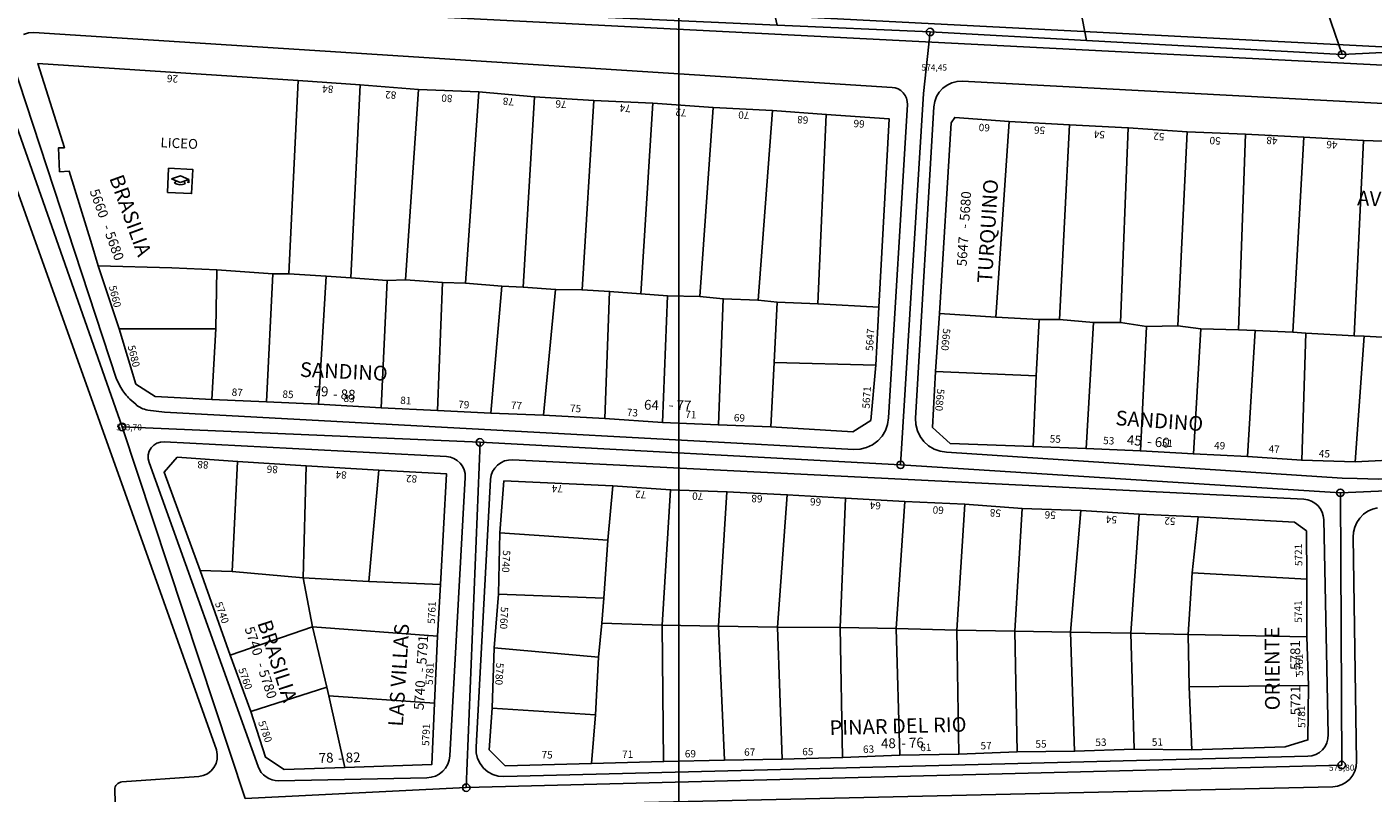
# Model space of a CAD drawing. Extents: x 345278 to 352620, y 6289600 to 6297733.
# Drawn here: x 349767 to 350042, y 6291090 to 6291247 of the extents above; entities that cross this region are included whole.
import ezdxf

# ---------------------------------------------------------------- set-up
doc = ezdxf.new("R2010")
doc.units = 0
doc.header["$MEASUREMENT"] = 0
doc.layers.get('0').update_dxf_attribs({"linetype": 'CONTINUOUS'})
for name, color, linetype in [('1010', 7, 'CONTINUOUS'), ('1400', 7, 'CONTINUOUS'), ('1500', 7, 'CONTINUOUS'), ('2000', 7, 'CONTINUOUS'), ('2510', 7, 'CONTINUOUS'), ('LIMITE_PREDIAL', 7, 'CONTINUOUS')]:
    doc.layers.add(name, color=color, linetype=linetype)

msp = doc.modelspace()

# ---------------------------------------------------------------- linework, layer by layer
at = {"color": 3}
for points in [[(349000, 6290800), (349900, 6290800), (349900, 6291400), (349000, 6291400), (349000, 6290800)], [(349900, 6290800), (350800, 6290800), (350800, 6291400), (349900, 6291400), (349900, 6290800)]]:
    msp.add_lwpolyline(points, dxfattribs=at)
at = {"color": 10}
for points in [[(349951.28, 6291245.61), (349983.15, 6291243.86), (349970.79, 6291307.87)], [(349951.28, 6291245.61), (349920.09, 6291247.01), (349908.66, 6291297.3), (349907.06, 6291304.78)], [(350035.3, 6291241), (350031.57, 6291251.91), (350022.38, 6291295.09)], [(349786.49, 6291165.08), (349754.61, 6291255.76), (349760.46, 6291255.48)], [(350035.3, 6291241), (350101.24, 6291244.29), (350157.24, 6291251.73)], [(349864.61, 6291249.5), (349920.09, 6291247.01), (349951.28, 6291245.61)], [(349951.28, 6291245.61), (349949.95, 6291233.09), (349945.26, 6291157.35)], [(349951.28, 6291245.61), (349983.15, 6291243.86), (350035.3, 6291241)], [(349811.56, 6291089.32), (349786.49, 6291165.08)], [(349786.49, 6291165.08), (349859.47, 6291161.95)], [(349856.68, 6291091.54), (349859.47, 6291161.95)], [(349859.47, 6291161.95), (349945.26, 6291157.35)], [(349945.26, 6291157.35), (350034.96, 6291151.64)], [(350034.96, 6291151.64), (350159.19, 6291157.07)], [(350035.24, 6291096.14), (350034.96, 6291151.64)], [(349856.68, 6291091.54), (350035.24, 6291096.14)], [(349811.56, 6291089.32), (349856.68, 6291091.54)]]:
    msp.add_lwpolyline(points, dxfattribs=at)
at = {"color": 4}
for points in [[(349795.71, 6291212.89), (349795.94, 6291217.83), (349800.88, 6291217.6), (349800.65, 6291212.66), (349795.71, 6291212.89)], [(349796.55, 6291215.68), (349798.37, 6291216.27), (349800.07, 6291215.51), (349798.31, 6291214.91), (349796.54, 6291215.67)], [(349797.5, 6291215.26), (349797.18, 6291214.78)], [(349800.07, 6291215.51), (349799.9, 6291214.85)], [(349800.07, 6291215.51), (349799.92, 6291214.85)], [(349800.07, 6291215.51), (349799.95, 6291214.85)], [(349800.07, 6291215.51), (349800, 6291214.84)], [(349800.07, 6291215.51), (349800.03, 6291214.84)], [(349800.07, 6291215.51), (349800.06, 6291214.84)], [(349800.07, 6291215.51), (349800.11, 6291214.84)], [(349799.15, 6291215.19), (349799.3, 6291214.68)]]:
    msp.add_lwpolyline(points, dxfattribs=at)
msp.add_arc((349798.35, 6291216.8), 2.33, 239.992, 294.2119, dxfattribs=at)
at = {"layer": '1400', "color": 2}
for points in [[(349939.2, 6291166.41), (349940.2, 6291177.71), (349940.8, 6291189.51), (349942.9, 6291227.91), (349930.1, 6291228.81), (349919.1, 6291229.61), (349907, 6291230.21), (349894.7, 6291231.11), (349882.7, 6291231.61), (349870.6, 6291232.41), (349859.2, 6291233.41), (349846.9, 6291233.91), (349835, 6291234.81), (349822.4, 6291235.71), (349769.3, 6291239.21), (349774.7, 6291222.01), (349773.5, 6291222.01), (349773.7, 6291217.11), (349775.7, 6291217.21), (349780.3, 6291202.31), (349781.6, 6291197.91), (349785.9, 6291185.11), (349789.3, 6291173.81), (349793.2, 6291171.31), (349804.8, 6291170.71), (349815.9, 6291170.21), (349826.5, 6291169.71), (349839.3, 6291169.01), (349850.8, 6291168.41), (349861.7, 6291167.91), (349872.4, 6291167.51), (349884.9, 6291166.81), (349896.7, 6291166.01), (349908.1, 6291165.51), (349918.8, 6291165.11), (349935.5, 6291164.11), (349939.2, 6291166.41)], [(350048.79, 6291158.48), (350037.99, 6291157.98), (350027.09, 6291158.28), (350015.99, 6291159.08), (350004.99, 6291159.58), (349994.19, 6291160.18), (349983.09, 6291160.68), (349972.29, 6291161.08), (349955.39, 6291161.68), (349951.79, 6291164.98), (349952.39, 6291176.38), (349953.19, 6291188.18), (349955.59, 6291227.08), (349956.29, 6291228.18), (349967.39, 6291227.38), (349979.69, 6291226.68), (349991.69, 6291226.08), (350003.69, 6291225.28), (350015.59, 6291224.78), (350027.49, 6291224.18), (350039.69, 6291223.48), (350051.59, 6291223.08)], [(349815.72, 6291097.74), (349812.72, 6291107.04), (349808.52, 6291118.54), (349802.42, 6291135.84), (349795.02, 6291155.84), (349797.72, 6291158.94), (349810.02, 6291158.04), (349824.02, 6291157.14), (349838.82, 6291156.24), (349852.62, 6291155.54), (349851.42, 6291132.94), (349850.82, 6291122.44), (349850.22, 6291108.74), (349849.62, 6291096.24), (349831.92, 6291095.64), (349819.52, 6291095.24), (349815.72, 6291097.74)], [(350023.73, 6291099.87), (350028.33, 6291101.27), (350028.43, 6291112.37), (350028.13, 6291122.27), (350028.13, 6291134.07), (350028.03, 6291143.87), (350025.63, 6291145.67), (350005.93, 6291146.77), (349993.93, 6291147.27), (349982.03, 6291148.07), (349970.03, 6291148.47), (349958.33, 6291149.37), (349946.13, 6291149.87), (349934.03, 6291150.57), (349922.13, 6291151.27), (349909.83, 6291151.87), (349898.33, 6291152.27), (349886.53, 6291153.07), (349864.33, 6291154.07), (349863.53, 6291143.47), (349863.23, 6291130.97), (349862.33, 6291120.07), (349861.93, 6291107.77), (349861.33, 6291099.27), (349864.63, 6291095.97), (349882.23, 6291096.47), (349896.93, 6291096.87), (349909.33, 6291097.17), (349921.13, 6291097.37), (349933.43, 6291097.67), (349945.13, 6291098.17), (349957.13, 6291098.37), (349969.03, 6291098.87), (349980.73, 6291098.97), (349992.93, 6291099.37), (350004.63, 6291099.27), (350023.73, 6291099.87)]]:
    msp.add_lwpolyline(points, dxfattribs=at)
at = {"layer": '1500'}
for centre in [(349951.27, 6291245.61), (350035.29, 6291241), (349786.48, 6291165.08), (349859.46, 6291161.95), (349945.25, 6291157.35), (350034.95, 6291151.64), (350035.23, 6291096.14), (349856.67, 6291091.54)]:
    msp.add_circle(centre, 0.759, dxfattribs=at)
at = {"layer": '2000', "color": 1}
for points in [[(349686.34, 6291260.97), (350092.38, 6291240.04), (350092.53, 6291240), (350092.65, 6291239.92), (350092.74, 6291239.8), (350092.77, 6291239.65), (350092.75, 6291239.5), (350092.68, 6291239.37), (350092.57, 6291239.27), (350092.43, 6291239.22), (350080.31, 6291237.17), (350080.07, 6291237.13), (350079.83, 6291237.1), (350079.58, 6291237.08), (350079.34, 6291237.06), (350079.09, 6291237.05), (350078.84, 6291237.04), (350078.6, 6291237.05), (350078.35, 6291237.06), (349686.12, 6291257.15)], [(349766.33, 6291245.1), (349767.36, 6291245.44), (349768.44, 6291245.51), (349943.51, 6291234.32)], [(349785.16, 6291083.66), (349784.98, 6291091.1), (349785, 6291091.4), (349785.08, 6291091.68), (349785.21, 6291091.95), (349785.39, 6291092.19), (349785.61, 6291092.39), (349785.86, 6291092.55), (349786.14, 6291092.65), (349786.44, 6291092.7), (349802.09, 6291093.83), (349803, 6291094.01), (349803.86, 6291094.38), (349804.6, 6291094.94), (349805.21, 6291095.65), (349805.63, 6291096.48), (349805.86, 6291097.38), (349805.88, 6291098.32), (349805.69, 6291099.23), (349787.11, 6291151.55), (349756.38, 6291237.52)], [(349943.51, 6291234.32), (349944.16, 6291234.22), (349944.77, 6291233.99), (349945.33, 6291233.65), (349945.81, 6291233.21), (349946.2, 6291232.69), (349946.48, 6291232.1), (349946.63, 6291231.46), (349946.66, 6291230.81), (349942.8, 6291166.91), (349942.61, 6291165.6), (349942.17, 6291164.35), (349941.48, 6291163.21), (349940.59, 6291162.22), (349939.52, 6291161.43), (349938.32, 6291160.87), (349937.03, 6291160.55), (349935.71, 6291160.48), (349795.1, 6291168.07), (349791.73, 6291168.53), (349791.38, 6291168.6), (349791.05, 6291168.68), (349790.71, 6291168.79), (349790.39, 6291168.93), (349790.08, 6291169.09), (349789.79, 6291169.27), (349789.5, 6291169.48), (349789.24, 6291169.7), (349788.06, 6291170.78), (349787.79, 6291171.04), (349787.54, 6291171.3), (349787.29, 6291171.58), (349787.05, 6291171.87), (349786.83, 6291172.17), (349786.62, 6291172.47), (349786.43, 6291172.79), (349786.24, 6291173.11), (349785.31, 6291174.84), (349764.04, 6291239.63)], [(350068.08, 6291229.71), (349957.85, 6291235.59), (349956.77, 6291235.53), (349955.72, 6291235.26), (349954.75, 6291234.8), (349953.88, 6291234.15), (349953.15, 6291233.35), (349952.6, 6291232.43), (349952.23, 6291231.41), (349952.06, 6291230.34), (349948.33, 6291166.88), (349948.38, 6291165.59)], [(349948.38, 6291165.59), (349948.69, 6291164.32), (349949.24, 6291163.15), (349950.01, 6291162.1), (349950.97, 6291161.23), (349952.08, 6291160.56), (349953.3, 6291160.12), (349954.59, 6291159.92), (350035.36, 6291154.66), (350038.38, 6291154.6), (350042.77, 6291154.44), (350048.03, 6291154.69), (350054.48, 6291154.88), (350217.81, 6291164.32)], [(349817.71, 6291092.99), (349817.05, 6291093.14), (349816.42, 6291093.39), (349815.83, 6291093.73), (349815.31, 6291094.15), (349814.85, 6291094.65), (349814.47, 6291095.22), (349814.19, 6291095.83), (349791.97, 6291157.85), (349791.79, 6291158.61), (349791.81, 6291159.38), (349792.01, 6291160.12), (349792.39, 6291160.8), (349792.92, 6291161.35), (349793.58, 6291161.76), (349794.31, 6291162), (349795.08, 6291162.05), (349852.63, 6291159.08), (349853.42, 6291158.95), (349854.16, 6291158.67), (349854.84, 6291158.26), (349855.42, 6291157.72), (349855.89, 6291157.08), (349856.23, 6291156.36), (349856.41, 6291155.58), (349856.45, 6291154.79), (349853.31, 6291098.03), (349853.18, 6291097.15), (349852.89, 6291096.31), (349852.44, 6291095.54), (349851.86, 6291094.87), (349851.16, 6291094.32), (349850.38, 6291093.91), (349849.53, 6291093.65), (349848.64, 6291093.56), (349818.39, 6291092.95), (349817.71, 6291092.99)], [(350028.33, 6291097.94), (349864.35, 6291093.83), (349863.2, 6291093.91), (349862.1, 6291094.24), (349861.08, 6291094.78), (349860.2, 6291095.53), (349859.49, 6291096.45), (349858.99, 6291097.49), (349858.72, 6291098.61), (349858.68, 6291099.76), (349861.6, 6291154.4), (349861.74, 6291155.22), (349862.04, 6291156), (349862.48, 6291156.7), (349863.05, 6291157.31), (349863.73, 6291157.79), (349864.49, 6291158.14), (349865.3, 6291158.33), (349866.13, 6291158.36), (350027.53, 6291150.34), (350028.32, 6291150.22), (350029.07, 6291149.96), (350029.76, 6291149.56), (350030.36, 6291149.05), (350030.86, 6291148.43), (350031.24, 6291147.73), (350031.48, 6291146.97), (350031.58, 6291146.18), (350032.48, 6291102.35), (350032.42, 6291101.52), (350032.21, 6291100.7), (350031.83, 6291099.95), (350031.32, 6291099.28), (350030.69, 6291098.73), (350029.96, 6291098.31), (350029.16, 6291098.05), (350028.33, 6291097.94)], [(350037.66, 6291143.64), (350037.91, 6291144.67), (350038.34, 6291145.63), (350038.94, 6291146.51), (350039.68, 6291147.27), (350040.55, 6291147.88), (350041.51, 6291148.33), (350042.53, 6291148.6)], [(349821.24, 6291086.87), (350033.43, 6291091.73), (350034.39, 6291091.85), (350035.32, 6291092.16), (350036.17, 6291092.64), (350036.91, 6291093.28), (350037.5, 6291094.05), (350037.94, 6291094.92), (350038.2, 6291095.86), (350038.27, 6291096.84), (350037.59, 6291142.58), (350037.66, 6291143.64)]]:
    msp.add_lwpolyline(points, dxfattribs=at)
at = {"layer": 'LIMITE_PREDIAL', "color": 4}
for points in [[(349769.3, 6291239.21), (349822.4, 6291235.71), (349820.5, 6291196.31), (349817.2, 6291196.31), (349805.8, 6291197.11), (349796.6, 6291197.51), (349781.6, 6291197.91), (349780.3, 6291202.31), (349775.7, 6291217.21), (349773.7, 6291217.11), (349773.5, 6291222.01), (349774.7, 6291222.01), (349769.3, 6291239.21)], [(349822.4, 6291235.71), (349835, 6291234.81), (349833.1, 6291195.51), (349828.1, 6291195.81), (349820.5, 6291196.31), (349822.4, 6291235.71)], [(349835, 6291234.81), (349846.9, 6291233.91), (349844.3, 6291195.11), (349840.5, 6291194.91), (349833.1, 6291195.51), (349835, 6291234.81)], [(349846.9, 6291233.91), (349859.2, 6291233.41), (349856.5, 6291194.41), (349851.8, 6291194.51), (349844.3, 6291195.11), (349846.9, 6291233.91)], [(349859.2, 6291233.41), (349870.6, 6291232.41), (349868.3, 6291193.61), (349863.9, 6291193.81), (349856.5, 6291194.41), (349859.2, 6291233.41)], [(349870.6, 6291232.41), (349882.7, 6291231.61), (349880.3, 6291193.01), (349874.9, 6291193.11), (349868.3, 6291193.61), (349870.6, 6291232.41)], [(349882.7, 6291231.61), (349894.7, 6291231.11), (349892.3, 6291192.21), (349885.9, 6291192.71), (349880.3, 6291193.01), (349882.7, 6291231.61)], [(349894.7, 6291231.11), (349907, 6291230.21), (349904.3, 6291191.71), (349897.7, 6291191.81), (349892.3, 6291192.21), (349894.7, 6291231.11)], [(349907, 6291230.21), (349919.1, 6291229.61), (349916.2, 6291190.91), (349909.1, 6291191.21), (349904.3, 6291191.71), (349907, 6291230.21)], [(349919.1, 6291229.61), (349930.1, 6291228.81), (349928.4, 6291190.21), (349920.1, 6291190.51), (349916.2, 6291190.91), (349919.1, 6291229.61)], [(349930.1, 6291228.81), (349942.9, 6291227.91), (349940.8, 6291189.51), (349928.4, 6291190.21), (349930.1, 6291228.81)], [(349955.59, 6291227.08), (349956.29, 6291228.18), (349967.39, 6291227.38), (349964.69, 6291187.48), (349953.19, 6291188.18), (349955.59, 6291227.08)], [(349967.39, 6291227.38), (349979.69, 6291226.68), (349977.69, 6291186.98), (349973.49, 6291186.98), (349964.69, 6291187.48), (349967.39, 6291227.38)], [(349979.69, 6291226.68), (349991.69, 6291226.08), (349990.09, 6291186.38), (349984.59, 6291186.38), (349977.69, 6291186.98), (349979.69, 6291226.68)], [(349991.69, 6291226.08), (350003.69, 6291225.28), (350001.79, 6291185.68), (349995.39, 6291185.58), (349990.09, 6291186.38), (349991.69, 6291226.08)], [(350003.69, 6291225.28), (350015.59, 6291224.78), (350014.19, 6291184.88), (350006.49, 6291185.08), (350001.79, 6291185.68), (350003.69, 6291225.28)], [(350015.59, 6291224.78), (350027.49, 6291224.18), (350025.29, 6291184.38), (350017.59, 6291184.78), (350014.19, 6291184.88), (350015.59, 6291224.78)], [(350027.49, 6291224.18), (350039.69, 6291223.48), (350037.79, 6291183.68), (350027.89, 6291184.18), (350025.29, 6291184.38), (350027.49, 6291224.18)], [(350039.69, 6291223.48), (350051.59, 6291223.08), (350049.59, 6291183.08), (350039.79, 6291183.58), (350037.79, 6291183.68), (350039.69, 6291223.48)], [(349781.6, 6291197.91), (349785.9, 6291185.11), (349805.6, 6291185.11), (349805.8, 6291197.11), (349796.6, 6291197.51), (349781.6, 6291197.91)], [(349805.8, 6291197.11), (349817.2, 6291196.31), (349815.9, 6291170.21), (349804.8, 6291170.71), (349805.6, 6291185.11), (349805.8, 6291197.11)], [(349817.2, 6291196.31), (349820.5, 6291196.31), (349828.1, 6291195.81), (349826.5, 6291169.71), (349815.9, 6291170.21), (349817.2, 6291196.31)], [(349828.1, 6291195.81), (349833.1, 6291195.51), (349840.5, 6291194.91), (349839.3, 6291169.01), (349826.5, 6291169.71), (349828.1, 6291195.81)], [(349840.5, 6291194.91), (349844.3, 6291195.11), (349851.8, 6291194.51), (349850.8, 6291168.41), (349839.3, 6291169.01), (349840.5, 6291194.91)], [(349851.8, 6291194.51), (349856.5, 6291194.41), (349863.9, 6291193.81), (349861.7, 6291167.91), (349850.8, 6291168.41), (349851.8, 6291194.51)], [(349863.9, 6291193.81), (349868.3, 6291193.61), (349874.9, 6291193.11), (349872.4, 6291167.51), (349861.7, 6291167.91), (349863.9, 6291193.81)], [(349874.9, 6291193.11), (349880.3, 6291193.01), (349885.9, 6291192.71), (349884.9, 6291166.81), (349872.4, 6291167.51), (349874.9, 6291193.11)], [(349885.9, 6291192.71), (349892.3, 6291192.21), (349897.7, 6291191.81), (349896.7, 6291166.01), (349884.9, 6291166.81), (349885.9, 6291192.71)], [(349897.7, 6291191.81), (349904.3, 6291191.71), (349909.1, 6291191.21), (349908.1, 6291165.51), (349896.7, 6291166.01), (349897.7, 6291191.81)], [(349909.1, 6291191.21), (349916.2, 6291190.91), (349920.1, 6291190.51), (349919.5, 6291178.21), (349918.8, 6291165.11), (349908.1, 6291165.51), (349909.1, 6291191.21)], [(349920.1, 6291190.51), (349919.5, 6291178.21), (349940.2, 6291177.71), (349940.8, 6291189.51), (349928.4, 6291190.21), (349920.1, 6291190.51)], [(349953.19, 6291188.18), (349952.39, 6291176.38), (349972.89, 6291175.48), (349973.49, 6291186.98), (349964.69, 6291187.48), (349953.19, 6291188.18)], [(349785.9, 6291185.11), (349789.3, 6291173.81), (349793.2, 6291171.31), (349804.8, 6291170.71), (349805.6, 6291185.11), (349785.9, 6291185.11)], [(349973.49, 6291186.98), (349977.69, 6291186.98), (349984.59, 6291186.38), (349983.09, 6291160.68), (349972.29, 6291161.08), (349972.89, 6291175.48), (349973.49, 6291186.98)], [(349984.59, 6291186.38), (349990.09, 6291186.38), (349995.39, 6291185.58), (349994.19, 6291160.18), (349983.09, 6291160.68), (349984.59, 6291186.38)], [(349995.39, 6291185.58), (350001.79, 6291185.68), (350006.49, 6291185.08), (350004.99, 6291159.58), (349994.19, 6291160.18), (349995.39, 6291185.58)], [(350006.49, 6291185.08), (350014.19, 6291184.88), (350017.59, 6291184.78), (350015.99, 6291159.08), (350004.99, 6291159.58), (350006.49, 6291185.08)], [(350017.59, 6291184.78), (350025.29, 6291184.38), (350027.89, 6291184.18), (350027.09, 6291158.28), (350015.99, 6291159.08), (350017.59, 6291184.78)], [(350027.89, 6291184.18), (350037.79, 6291183.68), (350039.79, 6291183.58), (350037.99, 6291157.98), (350027.09, 6291158.28), (350027.89, 6291184.18)], [(350039.79, 6291183.58), (350049.59, 6291183.08), (350048.79, 6291158.48), (350037.99, 6291157.98), (350039.79, 6291183.58)], [(349919.5, 6291178.21), (349918.8, 6291165.11), (349935.5, 6291164.11), (349939.2, 6291166.41), (349940.2, 6291177.71), (349919.5, 6291178.21)], [(349952.39, 6291176.38), (349951.79, 6291164.98), (349955.39, 6291161.68), (349972.29, 6291161.08), (349972.89, 6291175.48), (349952.39, 6291176.38)], [(349795.02, 6291155.84), (349797.72, 6291158.94), (349810.02, 6291158.04), (349808.92, 6291135.64), (349802.42, 6291135.84), (349795.02, 6291155.84)], [(349810.02, 6291158.04), (349824.02, 6291157.14), (349823.42, 6291134.34), (349808.92, 6291135.64), (349810.02, 6291158.04)], [(349824.02, 6291157.14), (349838.82, 6291156.24), (349836.82, 6291133.54), (349823.42, 6291134.34), (349824.02, 6291157.14)], [(349838.82, 6291156.24), (349852.62, 6291155.54), (349851.42, 6291132.94), (349836.82, 6291133.54), (349838.82, 6291156.24)], [(349864.33, 6291154.07), (349863.53, 6291143.47), (349885.53, 6291141.97), (349886.53, 6291153.07), (349864.33, 6291154.07)], [(349886.53, 6291153.07), (349885.53, 6291141.97), (349884.73, 6291130.17), (349884.33, 6291125.07), (349896.63, 6291124.67), (349898.33, 6291152.27), (349886.53, 6291153.07)], [(349898.33, 6291152.27), (349909.83, 6291151.87), (349908.13, 6291124.47), (349896.63, 6291124.67), (349898.33, 6291152.27)], [(349909.83, 6291151.87), (349922.13, 6291151.27), (349920.13, 6291124.27), (349908.13, 6291124.47), (349909.83, 6291151.87)], [(349922.13, 6291151.27), (349934.03, 6291150.57), (349932.93, 6291124.17), (349920.13, 6291124.27), (349922.13, 6291151.27)], [(349934.03, 6291150.57), (349946.13, 6291149.87), (349944.33, 6291123.97), (349932.93, 6291124.17), (349934.03, 6291150.57)], [(349946.13, 6291149.87), (349958.33, 6291149.37), (349956.73, 6291123.67), (349944.33, 6291123.97), (349946.13, 6291149.87)], [(349958.33, 6291149.37), (349970.03, 6291148.47), (349968.53, 6291123.47), (349956.73, 6291123.67), (349958.33, 6291149.37)], [(349970.03, 6291148.47), (349982.03, 6291148.07), (349979.93, 6291123.27), (349968.53, 6291123.47), (349970.03, 6291148.47)], [(349982.03, 6291148.07), (349993.93, 6291147.27), (349992.23, 6291123.07), (349979.93, 6291123.27), (349982.03, 6291148.07)], [(349993.93, 6291147.27), (350005.93, 6291146.77), (350004.73, 6291135.37), (350003.93, 6291122.77), (349992.23, 6291123.07), (349993.93, 6291147.27)], [(350005.93, 6291146.77), (350004.73, 6291135.37), (350028.13, 6291134.07), (350028.03, 6291143.87), (350025.63, 6291145.67), (350005.93, 6291146.77)], [(349863.53, 6291143.47), (349863.23, 6291130.97), (349884.73, 6291130.17), (349885.53, 6291141.97), (349863.53, 6291143.47)], [(349823.42, 6291134.34), (349825.32, 6291124.34), (349808.52, 6291118.54), (349802.42, 6291135.84), (349808.92, 6291135.64), (349823.42, 6291134.34)], [(349823.42, 6291134.34), (349825.32, 6291124.34), (349850.82, 6291122.44), (349851.42, 6291132.94), (349836.82, 6291133.54), (349823.42, 6291134.34)], [(350004.73, 6291135.37), (350003.93, 6291122.77), (350028.13, 6291122.27), (350028.13, 6291134.07), (350004.73, 6291135.37)], [(349863.23, 6291130.97), (349862.33, 6291120.07), (349883.63, 6291118.17), (349884.33, 6291125.07), (349884.73, 6291130.17), (349863.23, 6291130.97)], [(349884.33, 6291125.07), (349896.63, 6291124.67), (349896.93, 6291096.87), (349882.23, 6291096.47), (349883.03, 6291106.37), (349883.63, 6291118.17), (349884.33, 6291125.07)], [(349896.63, 6291124.67), (349908.13, 6291124.47), (349909.33, 6291097.17), (349896.93, 6291096.87), (349896.63, 6291124.67)], [(349808.52, 6291118.54), (349812.72, 6291107.04), (349828.22, 6291112.04), (349825.32, 6291124.34), (349808.52, 6291118.54)], [(349825.32, 6291124.34), (349828.22, 6291112.04), (349828.62, 6291110.24), (349850.22, 6291108.74), (349850.82, 6291122.44), (349825.32, 6291124.34)], [(349908.13, 6291124.47), (349920.13, 6291124.27), (349921.13, 6291097.37), (349909.33, 6291097.17), (349908.13, 6291124.47)], [(349920.13, 6291124.27), (349932.93, 6291124.17), (349933.43, 6291097.67), (349921.13, 6291097.37), (349920.13, 6291124.27)], [(349932.93, 6291124.17), (349944.33, 6291123.97), (349945.13, 6291098.17), (349933.43, 6291097.67), (349932.93, 6291124.17)], [(349944.33, 6291123.97), (349956.73, 6291123.67), (349957.13, 6291098.37), (349945.13, 6291098.17), (349944.33, 6291123.97)], [(349956.73, 6291123.67), (349968.53, 6291123.47), (349969.03, 6291098.87), (349957.13, 6291098.37), (349956.73, 6291123.67)], [(349968.53, 6291123.47), (349979.93, 6291123.27), (349980.73, 6291098.97), (349969.03, 6291098.87), (349968.53, 6291123.47)], [(349979.93, 6291123.27), (349992.23, 6291123.07), (349992.93, 6291099.37), (349980.73, 6291098.97), (349979.93, 6291123.27)], [(349992.23, 6291123.07), (350003.93, 6291122.77), (350004.13, 6291112.07), (350004.63, 6291099.27), (349992.93, 6291099.37), (349992.23, 6291123.07)], [(350003.93, 6291122.77), (350004.13, 6291112.07), (350028.43, 6291112.37), (350028.13, 6291122.27), (350003.93, 6291122.77)], [(349862.33, 6291120.07), (349861.93, 6291107.77), (349883.03, 6291106.37), (349883.63, 6291118.17), (349862.33, 6291120.07)], [(349812.72, 6291107.04), (349815.72, 6291097.74), (349819.52, 6291095.24), (349831.92, 6291095.64), (349828.62, 6291110.24), (349828.22, 6291112.04), (349812.72, 6291107.04)], [(350004.13, 6291112.07), (350004.63, 6291099.27), (350023.73, 6291099.87), (350028.33, 6291101.27), (350028.43, 6291112.37), (350004.13, 6291112.07)], [(349828.62, 6291110.24), (349831.92, 6291095.64), (349849.62, 6291096.24), (349850.22, 6291108.74), (349828.62, 6291110.24)], [(349861.93, 6291107.77), (349861.33, 6291099.27), (349864.63, 6291095.97), (349882.23, 6291096.47), (349883.03, 6291106.37), (349861.93, 6291107.77)]]:
    msp.add_lwpolyline(points, dxfattribs=at)

# ---------------------------------------------------------------- texts
at = {"color": 1}
for s, p in [('574,45', (349949.52, 6291237.74)), ('573,70', (349785.3, 6291164.38)), ('575,80', (350032.63, 6291094.99))]:
    msp.add_text(s, height=1.25, dxfattribs=at).set_placement(p)
at = {"color": 4}
msp.add_text('LICEO', height=2, rotation=357.2965, dxfattribs=at).set_placement((349794.25, 6291222.11))
at = {"color": 10}
for s, height, rotation, p in [('BRASILIA', 3, 289.9739, (349783.81, 6291215.84)), ('TURQUINO', 3, 86.4593, (349963.88, 6291194.36)), (' - 5680', 2, 86.4593, (349959.16, 6291204.86)), ('AV DEPARTAMENTAL', 3, 356.9527, (350038.35, 6291210.3)), ('5647', 2, 86.4593, (349958.72, 6291197.79)), ('SANDINO', 3, 357.3538, (349822.7, 6291175.32)), ('SANDINO', 3, 355.9787, (349989.02, 6291165.46)), ('BRASILIA', 3, 288.1978, (349814.01, 6291125.13)), ('LAS VILLAS', 3, 86.402, (349843.73, 6291103.93)), ('ORIENTE', 3, 90.2875, (350022.6, 6291107.31)), ('PINAR DEL RIO', 3, 1.4897, (349930.8, 6291102.24))]:
    msp.add_text(s, height=height, rotation=rotation, dxfattribs=at).set_placement(p)
at = {"layer": '1010', "color": 10}
for s, rotation, p in [('5660', 289.9739, (349779.81, 6291213.17)), (' - 5680', 289.9739, (349782.23, 6291206.52)), ('79', 357.3538, (349825.48, 6291171.42)), (' - 88', 357.3538, (349828.83, 6291170.86)), ('64', 357.7548, (349892.89, 6291168.63)), (' - 77', 357.7548, (349897.35, 6291168.63)), ('45', 355.9787, (349991.36, 6291161.45)), (' - 60', 355.9787, (349994.89, 6291161.2)), ('5740', 288.1978, (349811.42, 6291124)), (' - 5791', 86.402, (349848.4, 6291114.38)), (' - 5781', 90.2875, (350026.79, 6291113.38)), (' - 5780', 288.1978, (349813.63, 6291117.28)), ('5740', 86.402, (349847.96, 6291107.31)), ('5721', 90.2875, (350026.82, 6291106.3)), ('48', 1.4897, (349941.28, 6291099.54)), (' - 76', 1.4897, (349944.82, 6291099.63)), ('78', 2.2918, (349826.6, 6291096.56)), (' - 82', 2.2918, (349829.94, 6291096.56))]:
    msp.add_text(s, height=2, rotation=rotation, dxfattribs=at).set_placement(p)
at = {"layer": '2510', "color": 4}
for s, rotation, p in [('26', 176.3564, (349797.93, 6291236.76)), ('84', 176.3564, (349829.62, 6291234.64)), ('82', 176.3564, (349842.45, 6291233.44)), ('80', 176.3564, (349853.9, 6291232.76)), ('78', 176.3564, (349866.44, 6291232.1)), ('76', 176.3564, (349877.18, 6291231.58)), ('74', 176.3564, (349890.26, 6291230.73)), ('72', 176.3564, (349901.62, 6291229.86)), ('70', 176.3564, (349914.47, 6291229.32)), ('68', 176.3564, (349926.49, 6291228.37)), ('66', 176.3564, (349937.98, 6291227.58)), ('60', 176.9294, (349963.51, 6291226.8)), ('56', 176.9294, (349974.79, 6291226.28)), ('54', 176.9294, (349986.99, 6291225.41)), ('52', 176.9294, (349999.12, 6291224.99)), ('50', 176.9294, (350010.59, 6291224.13)), ('48', 176.9294, (350022.19, 6291224.15)), ('46', 176.9294, (350034.42, 6291223.31)), ('5660', 283.7287, (349783.77, 6291193.73)), ('5647', 86.402, (349939.62, 6291180.56)), ('5660', 264.5919, (349953.94, 6291185.23)), ('5680', 283.7287, (349787.6, 6291181.55)), ('87', 356.9527, (349808.78, 6291171.45)), ('85', 356.9527, (349819.13, 6291171.05)), ('83', 356.9527, (349831.6, 6291170.2)), ('81', 356.9527, (349843.17, 6291169.79)), ('5671', 86.402, (349938.93, 6291168.78)), ('5680', 264.5919, (349952.73, 6291172.92)), ('79', 356.9527, (349854.99, 6291168.95)), ('77', 356.9527, (349865.73, 6291168.78)), ('75', 356.9527, (349877.79, 6291168.17)), ('73', 356.9527, (349889.38, 6291167.32)), ('71', 356.9527, (349901.3, 6291166.92)), ('69', 356.9527, (349911.21, 6291166.27)), ('55', 357.4111, (349975.64, 6291161.93)), ('53', 357.4111, (349986.55, 6291161.59)), ('51', 357.4111, (349998.51, 6291161.09)), ('49', 357.4111, (350009.17, 6291160.58)), ('47', 357.4111, (350020.29, 6291159.88)), ('45', 357.4111, (350030.53, 6291158.94)), ('88', 176.8148, (349804.14, 6291158.05)), ('86', 176.8148, (349818.28, 6291157.11)), ('84', 176.8148, (349832.32, 6291155.99)), ('82', 176.8148, (349846.69, 6291155.2)), ('74', 178.7055, (349876.38, 6291153.22)), ('72', 177.7315, (349893.39, 6291152.01)), ('70', 177.7315, (349905.05, 6291151.66)), ('68', 177.7315, (349917.13, 6291151.16)), ('66', 177.7315, (349929.09, 6291150.51)), ('64', 177.1585, (349941.27, 6291149.75)), ('60', 177.1585, (349954.11, 6291148.82)), ('58', 177.1585, (349965.77, 6291148.23)), ('56', 177.1585, (349976.95, 6291147.82)), ('54', 177.1585, (349989.45, 6291146.89)), ('52', 177.1585, (350001.36, 6291146.58)), ('5721', 91.2722, (350027.21, 6291136.73)), ('5740', 267.1129, (349864.16, 6291139.97)), ('5740', 289.6302, (349805.38, 6291129.12)), ('5761', 87.3761, (349850.27, 6291124.92)), ('5760', 267.1129, (349863.74, 6291128.43)), ('5741', 91.2722, (350027.15, 6291125.19)), ('5781', 87.3761, (349849.84, 6291112.47)), ('5780', 267.1129, (349862.79, 6291117.02)), ('5761', 91.2722, (350027.39, 6291114.33)), ('5760', 289.6302, (349810.14, 6291115.66)), ('5781', 91.2722, (350027.83, 6291103.74)), ('5780', 289.6302, (349814.19, 6291104.87)), ('5791', 87.3761, (349849.09, 6291100.02)), ('63', 1.6616, (349937.61, 6291098.61)), ('61', 1.6616, (349949.27, 6291098.97)), ('57', 1.6616, (349961.59, 6291099.32)), ('55', 1.6616, (349972.78, 6291099.66)), ('53', 1.6616, (349985.01, 6291100.01)), ('51', 1.6616, (349996.52, 6291100.06)), ('75', 358.3851, (349872, 6291097.52))]:
    msp.add_text(s, height=1.5, rotation=rotation, dxfattribs=at).set_placement(p)
for s, p in [('71', (349888.45, 6291097.6)), ('69', (349901.24, 6291097.71)), ('67', (349913.34, 6291098.04)), ('65', (349925.2, 6291098.14))]:
    msp.add_text(s, height=1.5, dxfattribs=at).set_placement(p)

doc.saveas('drawing.dxf')
